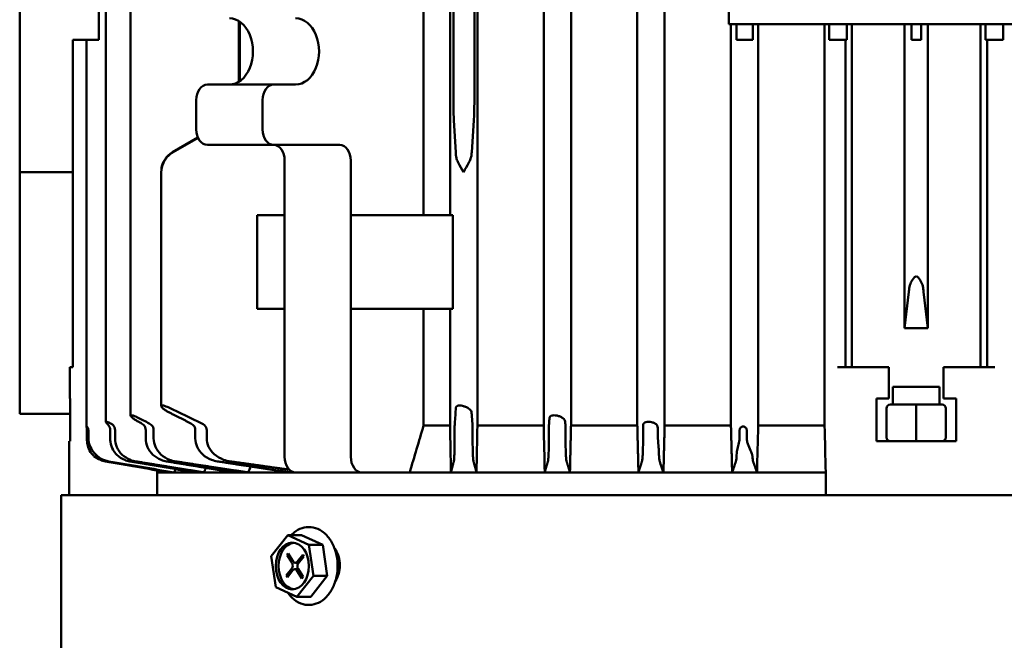
# Model space of a CAD drawing. Units: inches. Extents: x 22.5 to 94.1, y 4.4 to 78.1.
# Drawn here: x 36.8 to 41.8, y 12 to 15.1 of the extents above; entities that cross this region are included whole.
import ezdxf

# ---------------------------------------------------------------- set-up
doc = ezdxf.new("R2010")
doc.units = ezdxf.units.IN
doc.header["$LTSCALE"] = 7
doc.header["$MEASUREMENT"] = 0
doc.layers.add('Visible (ANSI)', color=7, linetype='Continuous', lineweight=50)

msp = doc.modelspace()

# ---------------------------------------------------------------- linework, layer by layer
at = {"layer": 'Visible (ANSI)'}
for p, q in [((39.1474, 13.0684), (39.1474, 19.9975)), ((39.4821, 13.0684), (39.4821, 19.9975)), ((39.6199, 13.0684), (39.6199, 19.9975)), ((39.9545, 13.0684), (39.9545, 19.9975)), ((40.0923, 13.0684), (40.0923, 19.9975)), ((38.8757, 18.9345), (38.8757, 14.1314)), ((39.0096, 14.1314), (39.0096, 18.9345)), ((39.0266, 14.7114), (39.0266, 18.3545)), ((39.1321, 18.3545), (39.1321, 14.7114)), ((40.4171, 15.096), (40.4171, 17.97)), ((36.8376, 17.2975), (36.8376, 14.3479)), ((37.2377, 15.0172), (37.2377, 17.1629)), ((37.2721, 13.0868), (37.2721, 17.1629)), ((37.3972, 13.1188), (37.3972, 17.1629)), ((37.9439, 14.8051), (37.9439, 15.1112)), ((37.9482, 15.1084), (37.9482, 14.8079)), ((42.3069, 15.096), (40.4171, 15.096)), ((40.427, 13.0684), (40.427, 15.096)), ((40.4551, 15.0172), (40.4551, 15.096)), ((40.5367, 15.096), (40.5367, 15.0172)), ((40.5648, 13.0684), (40.5648, 15.096)), ((40.8994, 13.0684), (40.8994, 15.096)), ((40.9233, 15.0172), (40.9233, 15.096)), ((41.0119, 15.096), (41.0119, 15.0172)), ((41.0372, 13.3637), (41.0372, 15.096)), ((41.303, 13.5605), (41.303, 15.096)), ((41.3379, 15.096), (41.3379, 15.0172)), ((41.3862, 15.0172), (41.3862, 15.096)), ((41.4211, 13.5605), (41.4211, 15.096)), ((41.6868, 13.3637), (41.6868, 15.096)), ((41.7121, 15.096), (41.7121, 15.0172)), ((41.8007, 15.0172), (41.8007, 15.096)), ((37.1432, 15.0172), (37.1062, 15.0172)), ((37.1062, 13.3637), (37.1062, 15.0172)), ((37.1432, 15.0172), (37.1754, 15.0172)), ((37.2125, 15.0172), (37.1754, 15.0172)), ((37.1754, 13.0622), (37.1754, 15.0172)), ((37.2125, 15.0172), (37.2377, 15.0172)), ((40.4566, 15.0172), (40.4551, 15.0172)), ((40.4566, 15.0172), (40.5352, 15.0172)), ((40.5367, 15.0172), (40.5352, 15.0172)), ((40.929, 15.0172), (40.9233, 15.0172)), ((40.929, 15.0172), (41.0048, 15.0172)), ((41.0048, 13.3637), (41.0048, 15.0172)), ((41.0119, 15.0172), (41.0048, 15.0172)), ((41.3862, 15.0172), (41.3379, 15.0172)), ((41.7121, 15.0172), (41.7193, 15.0172)), ((41.795, 15.0172), (41.7193, 15.0172)), ((41.7193, 13.3637), (41.7193, 15.0172)), ((41.795, 15.0172), (41.8007, 15.0172)), ((37.7847, 14.7908), (38.1188, 14.7908)), ((38.1188, 14.7908), (38.2301, 14.7908)), ((37.729, 14.5645), (37.729, 14.7121)), ((38.0631, 14.5645), (38.0631, 14.7121)), ((39.0384, 14.45), (39.0287, 14.6091)), ((39.1298, 14.6091), (39.1187, 14.45)), ((37.6095, 14.45), (37.7371, 14.5237)), ((37.7378, 14.522), (37.6128, 14.45)), ((37.7847, 14.4857), (38.1188, 14.4857)), ((38.4529, 14.4857), (38.1188, 14.4857)), ((38.1745, 14.1314), (38.1745, 14.407)), ((38.5085, 14.1314), (38.5085, 14.407)), ((36.8376, 14.3479), (37.1062, 14.3479)), ((36.8376, 14.3479), (36.8376, 13.1275)), ((37.5521, 13.1666), (37.5521, 14.3505)), ((38.0365, 14.1314), (38.0365, 13.659)), ((38.0365, 14.1314), (38.1745, 14.1314)), ((38.1745, 14.1314), (38.1745, 13.659)), ((38.5085, 14.1314), (38.5085, 13.659)), ((39.0235, 14.1314), (38.5085, 14.1314)), ((39.0235, 14.1314), (39.0235, 13.659)), ((41.325, 13.7445), (41.303, 13.5605)), ((41.399, 13.7445), (41.4211, 13.5605)), ((38.0365, 13.659), (38.1745, 13.659)), ((38.1745, 12.9109), (38.1745, 13.659)), ((38.5085, 12.9109), (38.5085, 13.659)), ((39.0235, 13.659), (38.5085, 13.659)), ((38.8757, 13.659), (38.8757, 13.0684)), ((39.0096, 13.0684), (39.0096, 13.659)), ((41.4211, 13.5605), (41.303, 13.5605)), ((37.0901, 13.3637), (37.1064, 13.3637)), ((37.0901, 13.2062), (37.0901, 13.3637)), ((40.9647, 13.3637), (41.2242, 13.3637)), ((41.2242, 13.3637), (41.2242, 13.2062)), ((41.4998, 13.3637), (41.7594, 13.3637)), ((41.4998, 13.2062), (41.4998, 13.3637)), ((41.4801, 13.2652), (41.2439, 13.2652)), ((41.2439, 13.2652), (41.2439, 13.1747)), ((41.4801, 13.2652), (41.4801, 13.1747)), ((37.0901, 13.2062), (37.0926, 13.2062)), ((37.0926, 12.9897), (37.0926, 13.2062)), ((41.1612, 13.2062), (41.1612, 12.9897)), ((41.1612, 13.2062), (41.2242, 13.2062)), ((41.2318, 13.1747), (41.362, 13.1747)), ((41.362, 13.1747), (41.4922, 13.1747)), ((41.362, 13.155), (41.362, 13.1747)), ((41.4998, 13.2062), (41.5628, 13.2062)), ((41.5628, 12.9897), (41.5628, 13.2062)), ((36.8376, 13.1275), (37.0926, 13.1275)), ((41.2122, 13.0093), (41.2122, 13.155)), ((41.362, 13.0093), (41.362, 13.155)), ((41.5119, 13.0093), (41.5119, 13.155)), ((39.0096, 13.0684), (38.8757, 13.0684)), ((39.4821, 13.0684), (39.1474, 13.0684)), ((39.9545, 13.0684), (39.6199, 13.0684)), ((40.427, 13.0684), (40.0923, 13.0684)), ((40.8994, 13.0684), (40.5648, 13.0684)), ((37.1769, 13.0457), (37.1769, 13.0042)), ((37.1843, 13.0042), (37.1843, 13.0457)), ((37.294, 13.0457), (37.294, 13.0042)), ((37.3189, 13.0042), (37.3189, 13.0457)), ((37.4742, 13.0457), (37.4742, 13.0042)), ((37.5136, 13.0042), (37.5136, 13.0457)), ((37.724, 13.0457), (37.724, 13.0042)), ((37.7815, 13.0042), (37.7815, 13.0457)), ((39.0325, 13.0042), (39.0325, 13.0457)), ((39.1233, 13.0457), (39.1233, 13.0042)), ((39.5082, 13.0042), (39.5082, 13.0457)), ((39.5923, 13.0457), (39.5923, 13.0042)), ((39.9836, 13.0042), (39.9836, 13.0457)), ((40.0587, 13.0457), (40.0587, 13.0042)), ((40.4709, 13.0042), (40.4709, 13.0457)), ((40.5066, 13.0457), (40.5066, 13.0042)), ((37.0926, 12.9897), (37.0879, 12.9897)), ((37.0879, 12.9897), (37.0879, 12.718)), ((41.5628, 12.9897), (41.1612, 12.9897)), ((41.362, 12.9897), (41.362, 13.0093)), ((37.5308, 12.8322), (37.5308, 12.718)), ((37.5883, 12.8322), (37.5308, 12.8322)), ((37.6173, 12.8322), (37.5883, 12.8322)), ((37.7207, 12.8322), (37.6173, 12.8322)), ((37.7674, 12.8322), (37.7207, 12.8322)), ((37.9222, 12.8322), (37.7674, 12.8322)), ((37.9899, 12.8322), (37.9222, 12.8322)), ((38.2059, 12.8322), (37.9899, 12.8322)), ((38.2301, 12.8322), (38.2059, 12.8322)), ((38.2301, 12.8322), (38.5642, 12.8322)), ((38.806, 12.8322), (38.5642, 12.8322)), ((39.0142, 12.8322), (38.806, 12.8322)), ((39.1427, 12.8322), (39.0142, 12.8322)), ((39.4872, 12.8322), (39.1427, 12.8322)), ((39.6145, 12.8322), (39.4872, 12.8322)), ((39.9602, 12.8322), (39.6145, 12.8322)), ((40.0864, 12.8322), (39.9602, 12.8322)), ((40.433, 12.8322), (40.0864, 12.8322)), ((40.5586, 12.8322), (40.433, 12.8322)), ((40.9055, 12.8322), (40.5586, 12.8322)), ((40.9055, 12.718), (40.9055, 12.8322)), ((45.677, 12.718), (37.0471, 12.718)), ((37.0471, 10.3155), (37.0471, 12.718)), ((38.1904, 12.5155), (38.1065, 12.4094)), ((38.1904, 12.5155), (38.26, 12.5155)), ((38.2973, 12.4658), (38.1904, 12.5155)), ((38.3669, 12.4658), (38.26, 12.5155)), ((38.1933, 12.4224), (38.1871, 12.4145)), ((38.2184, 12.3827), (38.1933, 12.4224)), ((38.2973, 12.4658), (38.3669, 12.4658)), ((38.3203, 12.3101), (38.2973, 12.4658)), ((38.3899, 12.3101), (38.3669, 12.4658)), ((38.1065, 12.4094), (38.1296, 12.2537)), ((38.1871, 12.4145), (38.2122, 12.3749)), ((38.1983, 12.4145), (38.1871, 12.4145)), ((38.2466, 12.3762), (38.2288, 12.3762)), ((38.2661, 12.4166), (38.2381, 12.3812)), ((38.2436, 12.3724), (38.2716, 12.4078)), ((38.2716, 12.4078), (38.2661, 12.4166)), ((38.2111, 12.3471), (38.1831, 12.3116)), ((38.1886, 12.3028), (38.2167, 12.3383)), ((38.2434, 12.3433), (38.2259, 12.3433)), ((38.2363, 12.3367), (38.2614, 12.2971)), ((38.2676, 12.305), (38.2425, 12.3446)), ((38.1831, 12.3116), (38.1886, 12.3028)), ((38.1956, 12.3116), (38.1831, 12.3116)), ((38.2365, 12.204), (38.3203, 12.3101)), ((38.2614, 12.2971), (38.2676, 12.305)), ((38.3061, 12.204), (38.3899, 12.3101)), ((38.3203, 12.3101), (38.3899, 12.3101)), ((38.1296, 12.2537), (38.2365, 12.204)), ((38.2365, 12.204), (38.3061, 12.204))]:
    msp.add_line(p, q, dxfattribs=at)
for centre, start, end in [((41.2318, 13.155), 90, 180), ((41.4922, 13.155), 0, 90), ((41.2318, 13.0093), 180, 270), ((41.4922, 13.0093), 270, 0)]:
    msp.add_arc(centre, 0.0197, start, end, dxfattribs=at)
for centre, major_axis, ratio, start_param, end_param in [((37.8961, 14.9582), (0, -0.1673), 0.707107, 0, 3.141593), ((38.2301, 14.9582), (0, -0.1673), 0.707107, 0, 3.141593), ((37.7847, 14.7121), (0, 0.0787), 0.707107, 0, 1.570796), ((38.1188, 14.7121), (0, 0.0787), 0.707107, 0, 1.570796), ((39.0308, 14.7114), (0, -0.1181), 0.035307, 4.712389, 5.759586), ((39.1274, 14.7114), (0, -0.1181), 0.040257, 0.523599, 1.570796), ((37.7847, 14.5645), (0, -0.0787), 0.707107, 4.712389, 6.283185), ((38.1188, 14.5645), (0, -0.0787), 0.707107, 4.712389, 6.283185), ((38.1188, 14.407), (0, 0.0787), 0.707107, 4.712389, 6.283185), ((38.4529, 14.407), (0, 0.0787), 0.707107, 4.712389, 6.283185), ((37.672, 14.3477), (-0.1184, 0), 0.997771, 5.235988, 5.476372), ((37.6686, 14.3477), (0, 0.1181), 0.999189, 0.523599, 0.72747), ((39.0363, 14.3477), (0, -0.1181), 0.035307, 2.37761, 2.617994), ((39.1211, 14.3477), (0, -0.1181), 0.040257, 3.665191, 3.869062), ((39.0795, 14.3479), (-0.0563, -0.0975), 0.018723, 4.696507, 4.72468), ((41.4031, 13.8468), (0, -0.1181), 0.069254, 5.507788, 5.759587), ((59.3534, 56.0479), (0, 48.2197), 0.999031, 2.669224, 2.67054), ((38.546, 56.0479), (0, 48.2197), 0.044014, 3.612645, 3.613961), ((37.31, 13.0046), (0.1228, 0.0048), 0.964373, 3.758169, 4.497472), ((40.4509, 13.0046), (0, -0.1185), 0.060423, 0.174218, 0.913522), ((38.2301, 12.9109), (0, -0.0787), 0.707107, 4.712389, 6.283185), ((38.5642, 12.9109), (0, -0.0787), 0.707107, 4.712389, 6.283185), ((38.2274, 12.3597), (0, 0.1181), 0.707107, 0.08343, 3.058163), ((38.2018, 12.3617), (0, -0.0197), 0.707107, 0.729789, 2.300585), ((38.2288, 12.3959), (0, -0.0197), 0.707107, 5.442178, 7.012974), ((38.2259, 12.3236), (0, 0.0197), 0.707107, 5.442178, 7.012974), ((38.2529, 12.3577), (0, 0.0197), 0.707107, 0.729789, 2.300585)]:
    msp.add_ellipse(centre, major_axis=major_axis, ratio=ratio, start_param=start_param, end_param=end_param, dxfattribs=at)
msp.add_ellipse((38.2134, 12.3597), major_axis=(0, 0.1181), ratio=0.707107, dxfattribs=at)
for points, knots in [([(37.5521, 14.3477), (37.5518, 14.363), (37.5545, 14.3793), (37.5639, 14.4022), (37.5679, 14.4096), (37.5776, 14.4234), (37.5833, 14.4299), (37.5899, 14.4358), (37.59, 14.4359), (37.5901, 14.4359)], [0, 0, 0, 0, 0.1344804, 0.1344804, 0.2017206, 0.2017206, 0.2689608, 0.2689608, 0.2696374, 0.2696374, 0.2696374, 0.2696374]), ([(37.5901, 14.433), (37.5847, 14.4279), (37.5799, 14.4223), (37.5706, 14.4096), (37.5663, 14.4022), (37.556, 14.3793), (37.5525, 14.363), (37.5521, 14.3477)], [0.6099353, 0.6099353, 0.6099353, 0.6099353, 0.6668562, 0.6668562, 0.7340964, 0.7340964, 0.8685768, 0.8685768, 0.8685768, 0.8685768]), ([(39.077, 14.3477), (39.0681, 14.363), (39.0588, 14.3793), (39.0478, 14.4022), (39.0447, 14.4096), (39.0406, 14.4223), (39.0394, 14.4279), (39.0392, 14.433)], [0, 0, 0, 0, 0.1344804, 0.1344804, 0.2017206, 0.2017206, 0.2586414, 0.2586414, 0.2586414, 0.2586414]), ([(39.1179, 14.4359), (39.1179, 14.4359), (39.1179, 14.4358), (39.1176, 14.4299), (39.1158, 14.4234), (39.1106, 14.4096), (39.1071, 14.4022), (39.0959, 14.3803), (39.0869, 14.3649), (39.0785, 14.3505)], [0.5989394, 0.5989394, 0.5989394, 0.5989394, 0.5996159, 0.5996159, 0.6668562, 0.6668562, 0.7340964, 0.7340964, 0.8605574, 0.8605574, 0.8605574, 0.8605574]), ([(41.3267, 13.7625), (41.327, 13.7672), (41.3283, 13.7724), (41.3332, 13.7863), (41.3376, 13.795), (41.3453, 13.8079), (41.3486, 13.8128), (41.3531, 13.8178), (41.3548, 13.8194), (41.3575, 13.8213), (41.3585, 13.8219), (41.3606, 13.8225), (41.3615, 13.8227), (41.3636, 13.8225), (41.3646, 13.8222), (41.3671, 13.821), (41.3689, 13.8198), (41.3739, 13.8146), (41.3768, 13.8107), (41.3844, 13.7988), (41.3896, 13.7891), (41.3955, 13.7734), (41.397, 13.7677), (41.3974, 13.7625)], [-0.8284102, -0.8284102, -0.8284102, -0.8284102, -0.7168878, -0.7168878, -0.5368674, -0.5368674, -0.4037861, -0.4037861, -0.3446978, -0.3446978, -0.3122573, -0.3122573, -0.2853988, -0.2853988, -0.2547242, -0.2547242, -0.2081977, -0.2081977, -0.1516311, -0.1516311, -0.0569821, -0.0569821, -0.000001, -0.000001, -0.000001, -0.000001]), ([(41.3267, 13.7625), (41.3264, 13.759), (41.3262, 13.7558), (41.3256, 13.7498), (41.3253, 13.747), (41.325, 13.7445)], [-0.07556455, -0.07556455, -0.07556455, -0.07556455, -0.03778228, -0.03778228, 0, 0, 0, 0]), ([(37.5901, 13.1597), (37.5874, 13.161), (37.5848, 13.1622), (37.5776, 13.1652), (37.5727, 13.1669), (37.5642, 13.1693), (37.5605, 13.1699), (37.5551, 13.1699), (37.5532, 13.1693), (37.5517, 13.1669), (37.5521, 13.1652), (37.5545, 13.1611), (37.5569, 13.1585), (37.5632, 13.1529), (37.5672, 13.1499), (37.5714, 13.1471), (37.5756, 13.1442), (37.5807, 13.1411), (37.5874, 13.1375), (37.5887, 13.1368), (37.5901, 13.1362)], [-0.2633003, -0.2633003, -0.2633003, -0.2633003, -0.2418641, -0.2418641, -0.2026868, -0.2026868, -0.1635096, -0.1635096, -0.1243324, -0.1243324, -0.0851551, -0.0851551, -0.0425776, -0.0425776, 0, 0, 0, 0.0436137, 0.0436137, 0.0544682, 0.0544682, 0.0544682, 0.0544682]), ([(39.0392, 13.1597), (39.0393, 13.161), (39.0397, 13.1622), (39.0414, 13.1652), (39.0435, 13.1669), (39.0497, 13.1693), (39.0538, 13.1699), (39.0626, 13.1699), (39.0677, 13.1693), (39.0782, 13.1669), (39.0835, 13.1652), (39.0931, 13.1611), (39.0981, 13.1585), (39.1065, 13.1529), (39.1099, 13.1499), (39.1149, 13.1442), (39.1168, 13.1411), (39.1177, 13.1375), (39.1178, 13.1368), (39.1179, 13.1362)], [0.0637189, 0.0637189, 0.0637189, 0.0637189, 0.0851551, 0.0851551, 0.1243324, 0.1243324, 0.1635096, 0.1635096, 0.2026868, 0.2026868, 0.2418641, 0.2418641, 0.2844416, 0.2844416, 0.3270192, 0.3270192, 0.3706329, 0.3706329, 0.3814874, 0.3814874, 0.3814874, 0.3814874]), ([(37.4348, 13.1086), (37.4308, 13.1107), (37.4268, 13.1125), (37.4186, 13.1161), (37.414, 13.1178), (37.4062, 13.1202), (37.4029, 13.1208), (37.3986, 13.1208), (37.3973, 13.1202), (37.397, 13.1178), (37.398, 13.1161), (37.4015, 13.112), (37.4044, 13.1094), (37.4116, 13.1038), (37.416, 13.1008), (37.4204, 13.098), (37.4247, 13.0953), (37.4297, 13.0923), (37.4348, 13.0896)], [-0.2742418, -0.2742418, -0.2742418, -0.2742418, -0.2418914, -0.2418914, -0.2027098, -0.2027098, -0.1635281, -0.1635281, -0.1243464, -0.1243464, -0.0851648, -0.0851648, -0.0425824, -0.0425824, 0, 0, 0, 0.0416181, 0.0416181, 0.0416181, 0.0416181]), ([(39.5117, 13.1086), (39.5118, 13.1107), (39.5126, 13.1125), (39.5156, 13.1161), (39.5183, 13.1178), (39.5254, 13.1202), (39.5298, 13.1208), (39.5392, 13.1208), (39.5445, 13.1202), (39.5551, 13.1178), (39.5603, 13.1161), (39.5696, 13.112), (39.5743, 13.1094), (39.5819, 13.1038), (39.5849, 13.1008), (39.5888, 13.0953), (39.5901, 13.0923), (39.5903, 13.0896)], [0.0528144, 0.0528144, 0.0528144, 0.0528144, 0.0851648, 0.0851648, 0.1243464, 0.1243464, 0.1635281, 0.1635281, 0.2027098, 0.2027098, 0.2418914, 0.2418914, 0.2844738, 0.2844738, 0.3270562, 0.3270562, 0.3686743, 0.3686743, 0.3686743, 0.3686743]), ([(37.297, 13.0798), (37.2959, 13.0803), (37.2949, 13.0807), (37.2896, 13.0831), (37.2854, 13.0849), (37.2784, 13.0873), (37.2757, 13.0879), (37.2724, 13.0879), (37.2717, 13.0873), (37.2726, 13.0849), (37.2742, 13.0831), (37.2768, 13.0807), (37.2774, 13.0803), (37.278, 13.0798)], [-0.2511787, -0.2511787, -0.2511787, -0.2511787, -0.2419104, -0.2419104, -0.2027257, -0.2027257, -0.1635409, -0.1635409, -0.1243562, -0.1243562, -0.0851714, -0.0851714, -0.0759031, -0.0759031, -0.0759031, -0.0759031]), ([(37.278, 13.0798), (37.2786, 13.0793), (37.2791, 13.0788), (37.2819, 13.0762), (37.2842, 13.0737), (37.2887, 13.0671), (37.2907, 13.063), (37.2934, 13.0543), (37.294, 13.05), (37.294, 13.0457)], [-0.7077533, -0.7077533, -0.7077533, -0.7077533, -0.698735, -0.698735, -0.6662783, -0.6662783, -0.6301143, -0.6301143, -0.5977309, -0.5977309, -0.5977309, -0.5977309]), ([(37.3094, 13.0705), (37.3074, 13.0728), (37.3051, 13.0748), (37.3008, 13.0778), (37.2989, 13.0789), (37.297, 13.0798)], [-0.12844982, -0.12844982, -0.12844982, -0.12844982, -0.10565284, -0.10565284, -0.08844784, -0.08844784, -0.08844784, -0.08844784]), ([(37.3189, 13.0457), (37.3189, 13.0504), (37.3177, 13.056), (37.3143, 13.0638), (37.312, 13.0675), (37.3094, 13.0705)], [-0.30748626, -0.30748626, -0.30748626, -0.30748626, -0.27133296, -0.27133296, -0.24255859, -0.24255859, -0.24255859, -0.24255859]), ([(37.4531, 13.0798), (37.4564, 13.0779), (37.4597, 13.0756), (37.4658, 13.0697), (37.4692, 13.0649), (37.473, 13.056), (37.4742, 13.0504), (37.4742, 13.0457)], [-0.4080704, -0.4080704, -0.4080704, -0.4080704, -0.3810074, -0.3810074, -0.3434514, -0.3434514, -0.3072831, -0.3072831, -0.3072831, -0.3072831]), ([(37.5136, 13.0457), (37.5136, 13.0503), (37.5124, 13.0558), (37.5085, 13.0646), (37.5049, 13.0694), (37.4985, 13.0754), (37.4949, 13.0778), (37.4913, 13.0798)], [-0.3160671, -0.3160671, -0.3160671, -0.3160671, -0.2805238, -0.2805238, -0.242562, -0.242562, -0.2134929, -0.2134929, -0.2134929, -0.2134929]), ([(37.7015, 13.0798), (37.7051, 13.0778), (37.7088, 13.0754), (37.7153, 13.0694), (37.7189, 13.0646), (37.7228, 13.0558), (37.724, 13.0503), (37.724, 13.0457)], [-0.4207114, -0.4207114, -0.4207114, -0.4207114, -0.3912502, -0.3912502, -0.3532105, -0.3532105, -0.3177844, -0.3177844, -0.3177844, -0.3177844]), ([(37.7815, 13.0457), (37.7815, 13.0502), (37.7803, 13.0555), (37.7762, 13.0643), (37.7725, 13.0691), (37.7656, 13.0752), (37.7615, 13.0778), (37.7575, 13.0798)], [-0.329002, -0.329002, -0.329002, -0.329002, -0.2943057, -0.2943057, -0.2557663, -0.2557663, -0.2237445, -0.2237445, -0.2237445, -0.2237445]), ([(39.0325, 13.0457), (39.0325, 13.0502), (39.0325, 13.0555), (39.0326, 13.0643), (39.0328, 13.0691), (39.033, 13.0752), (39.0332, 13.0778), (39.0333, 13.0798)], [-0.329002, -0.329002, -0.329002, -0.329002, -0.2943057, -0.2943057, -0.2557663, -0.2557663, -0.2237445, -0.2237445, -0.2237445, -0.2237445]), ([(39.1224, 13.0798), (39.1225, 13.0778), (39.1227, 13.0754), (39.1229, 13.0694), (39.1231, 13.0646), (39.1232, 13.0558), (39.1233, 13.0503), (39.1233, 13.0457)], [-0.4207114, -0.4207114, -0.4207114, -0.4207114, -0.3912502, -0.3912502, -0.3532105, -0.3532105, -0.3177844, -0.3177844, -0.3177844, -0.3177844]), ([(39.5082, 13.0457), (39.5082, 13.0503), (39.5082, 13.0558), (39.5084, 13.0646), (39.5086, 13.0694), (39.5089, 13.0754), (39.509, 13.0778), (39.5092, 13.0798)], [-0.3160671, -0.3160671, -0.3160671, -0.3160671, -0.2805238, -0.2805238, -0.242562, -0.242562, -0.2134929, -0.2134929, -0.2134929, -0.2134929]), ([(39.5912, 13.0798), (39.5914, 13.0779), (39.5916, 13.0756), (39.5919, 13.0697), (39.592, 13.0649), (39.5922, 13.056), (39.5923, 13.0504), (39.5923, 13.0457)], [-0.4080704, -0.4080704, -0.4080704, -0.4080704, -0.3810074, -0.3810074, -0.3434514, -0.3434514, -0.3072831, -0.3072831, -0.3072831, -0.3072831]), ([(39.9836, 13.0457), (39.9836, 13.0504), (39.9837, 13.056), (39.9839, 13.0638), (39.984, 13.0675), (39.9841, 13.0705)], [-0.30748626, -0.30748626, -0.30748626, -0.30748626, -0.27133296, -0.27133296, -0.24255859, -0.24255859, -0.24255859, -0.24255859]), ([(39.9841, 13.0705), (39.9841, 13.0705), (39.9841, 13.0705), (39.9843, 13.0737), (39.9847, 13.0762), (39.9861, 13.0788), (39.9864, 13.0793), (39.9868, 13.0798)], [0.66609609, 0.66609609, 0.66609609, 0.66609609, 0.66627826, 0.66627826, 0.69873501, 0.69873501, 0.70775333, 0.70775333, 0.70775333, 0.70775333]), ([(39.9868, 13.0798), (39.9872, 13.0803), (39.9877, 13.0807), (39.9903, 13.0831), (39.9935, 13.0849), (40.0014, 13.0873), (40.0062, 13.0879), (40.016, 13.0879), (40.0214, 13.0873), (40.032, 13.0849), (40.037, 13.0831), (40.0423, 13.0807), (40.0433, 13.0803), (40.0443, 13.0798)], [0.0759031, 0.0759031, 0.0759031, 0.0759031, 0.0851714, 0.0851714, 0.1243562, 0.1243562, 0.1635409, 0.1635409, 0.2027257, 0.2027257, 0.2419104, 0.2419104, 0.2511787, 0.2511787, 0.2511787, 0.2511787]), ([(40.0443, 13.0798), (40.046, 13.0789), (40.0476, 13.0778), (40.0514, 13.0744), (40.0533, 13.0718), (40.0563, 13.0653), (40.0573, 13.0614), (40.0585, 13.0535), (40.0588, 13.0496), (40.0587, 13.0457)], [0.0884478, 0.0884478, 0.0884478, 0.0884478, 0.1056528, 0.1056528, 0.1340856, 0.1340856, 0.1665598, 0.1665598, 0.1957412, 0.1957412, 0.1957412, 0.1957412]), ([(37.1843, 13.0457), (37.1843, 13.047), (37.1842, 13.0484), (37.1838, 13.0518), (37.1832, 13.0537), (37.182, 13.0571), (37.1812, 13.0586), (37.1798, 13.0609), (37.1791, 13.0617), (37.1776, 13.0633), (37.1768, 13.0638), (37.1763, 13.0638), (37.1763, 13.0638), (37.1763, 13.0638), (37.1763, 13.0638), (37.1762, 13.0638), (37.1762, 13.0638), (37.1762, 13.0638), (37.1762, 13.0638), (37.1762, 13.0638), (37.1762, 13.0638), (37.1762, 13.0638), (37.1762, 13.0638), (37.1762, 13.0638), (37.1762, 13.0638), (37.1762, 13.0638), (37.176, 13.0638), (37.1759, 13.0638), (37.1755, 13.0634), (37.1754, 13.0629), (37.1754, 13.0615), (37.1755, 13.0608), (37.1757, 13.0588), (37.176, 13.0571), (37.1765, 13.0532), (37.1767, 13.051), (37.1769, 13.0477), (37.1769, 13.0467), (37.1769, 13.0457)], [-0.0745325, -0.0745325, -0.0745325, -0.0745325, -0.0641906, -0.0641906, -0.0480215, -0.0480215, -0.0331051, -0.0331051, -0.0195878, -0.0195878, -0.0011026, -0.0011026, -0.0004415, -0.0004415, -0.0001813, -0.0001813, 0, 0, 0, 0.0000245, 0.0000245, 0.0001887, 0.0001887, 0.0004117, 0.0004117, 0.0009614, 0.0009614, 0.006343, 0.006343, 0.0219518, 0.0219518, 0.0317745, 0.0317745, 0.0489227, 0.0489227, 0.0668527, 0.0668527, 0.0745243, 0.0745243, 0.0745243, 0.0745243]), ([(40.4709, 13.0457), (40.4709, 13.0467), (40.4709, 13.0477), (40.4714, 13.051), (40.472, 13.0532), (40.474, 13.0571), (40.4753, 13.0588), (40.4778, 13.0608), (40.4788, 13.0615), (40.4816, 13.0629), (40.4834, 13.0634), (40.4861, 13.0638), (40.4868, 13.0638), (40.4875, 13.0638), (40.4876, 13.0638), (40.4877, 13.0638), (40.4877, 13.0638), (40.4878, 13.0638), (40.4878, 13.0638), (40.4878, 13.0638), (40.4878, 13.0638), (40.4878, 13.0638), (40.4878, 13.0638), (40.4879, 13.0638), (40.4879, 13.0638), (40.488, 13.0638), (40.4881, 13.0638), (40.4882, 13.0638), (40.4906, 13.0638), (40.493, 13.0633), (40.4969, 13.0617), (40.4985, 13.0609), (40.5014, 13.0586), (40.5027, 13.0571), (40.5049, 13.0537), (40.5057, 13.0518), (40.5064, 13.0484), (40.5066, 13.047), (40.5066, 13.0457)], [0.2236005, 0.2236005, 0.2236005, 0.2236005, 0.2312721, 0.2312721, 0.2492021, 0.2492021, 0.2663503, 0.2663503, 0.2761731, 0.2761731, 0.2917819, 0.2917819, 0.2971634, 0.2971634, 0.2977131, 0.2977131, 0.2979362, 0.2979362, 0.2981004, 0.2981004, 0.2981248, 0.2981248, 0.2981248, 0.2983061, 0.2983061, 0.2985663, 0.2985663, 0.2992275, 0.2992275, 0.3177126, 0.3177126, 0.33123, 0.33123, 0.3461463, 0.3461463, 0.3623155, 0.3623155, 0.3726574, 0.3726574, 0.3726574, 0.3726574]), ([(37.1769, 13.0042), (37.1769, 12.9991), (37.1771, 12.9939), (37.1784, 12.9786), (37.1801, 12.9689), (37.1872, 12.9474), (37.1929, 12.937), (37.204, 12.923), (37.2082, 12.9188), (37.2125, 12.9151)], [0.5203147, 0.5203147, 0.5203147, 0.5203147, 0.5441949, 0.5441949, 0.581877, 0.581877, 0.6264753, 0.6264753, 0.6507373, 0.6507373, 0.6507373, 0.6507373]), ([(37.2125, 12.9322), (37.2114, 12.9335), (37.2104, 12.9348), (37.2021, 12.9461), (37.1961, 12.9567), (37.1894, 12.9735), (37.1876, 12.9796), (37.1847, 12.9932), (37.1843, 12.9991), (37.1843, 13.0042)], [0.9066872, 0.9066872, 0.9066872, 0.9066872, 0.9149442, 0.9149442, 0.973534, 0.973534, 1.0050345, 1.0050345, 1.0435367, 1.0435367, 1.0435367, 1.0435367]), ([(37.294, 13.0042), (37.294, 12.9987), (37.2944, 12.9929), (37.2973, 12.9714), (37.3021, 12.9577), (37.3089, 12.9458), (37.3092, 12.9455), (37.3094, 12.9451)], [0.9425382, 0.9425382, 0.9425382, 0.9425382, 0.9890998, 0.9890998, 1.1109583, 1.1109583, 1.1147813, 1.1147813, 1.1147813, 1.1147813]), ([(37.424, 12.8879), (37.4143, 12.8896), (37.4045, 12.8922), (37.3817, 12.9013), (37.3659, 12.9112), (37.3441, 12.9321), (37.3339, 12.9466), (37.3224, 12.9732), (37.3189, 12.99), (37.3189, 13.0042)], [1.4422684, 1.4422684, 1.4422684, 1.4422684, 1.5117992, 1.5117992, 1.6298992, 1.6298992, 1.7425318, 1.7425318, 1.850926, 1.850926, 1.850926, 1.850926]), ([(37.4742, 13.0042), (37.4742, 12.9899), (37.4777, 12.9732), (37.4892, 12.9466), (37.4994, 12.9321), (37.5213, 12.9112), (37.5369, 12.9013), (37.5598, 12.8922), (37.5695, 12.8896), (37.5793, 12.8879)], [0, 0, 0, 0, 0.1084403, 0.1084403, 0.2210456, 0.2210456, 0.3390203, 0.3390203, 0.4084055, 0.4084055, 0.4084055, 0.4084055]), ([(37.6246, 12.8879), (37.614, 12.8897), (37.6033, 12.8924), (37.5789, 12.9018), (37.5623, 12.9118), (37.5395, 12.933), (37.5289, 12.9474), (37.5172, 12.9738), (37.5136, 12.9902), (37.5136, 13.0042)], [1.4886348, 1.4886348, 1.4886348, 1.4886348, 1.5643806, 1.5643806, 1.6877323, 1.6877323, 1.801496, 1.801496, 1.9080072, 1.9080072, 1.9080072, 1.9080072]), ([(37.724, 13.0042), (37.724, 12.9902), (37.7276, 12.9739), (37.7394, 12.9476), (37.7501, 12.9331), (37.7731, 12.912), (37.7898, 12.9019), (37.8145, 12.8924), (37.8254, 12.8897), (37.8362, 12.8879)], [0, 0, 0, 0, 0.1061485, 0.1061485, 0.2201336, 0.2201336, 0.3445281, 0.3445281, 0.4215323, 0.4215323, 0.4215323, 0.4215323]), ([(37.9013, 12.8879), (37.8893, 12.8898), (37.8772, 12.8927), (37.8505, 12.9025), (37.8326, 12.9127), (37.8084, 12.9341), (37.7973, 12.9485), (37.7851, 12.9746), (37.7815, 12.9905), (37.7815, 13.0042)], [1.5601098, 1.5601098, 1.5601098, 1.5601098, 1.6454543, 1.6454543, 1.7765994, 1.7765994, 1.8919947, 1.8919947, 1.9958799, 1.9958799, 1.9958799, 1.9958799]), ([(39.0282, 12.8879), (39.0287, 12.8898), (39.0291, 12.8927), (39.03, 12.9025), (39.0307, 12.9127), (39.0315, 12.9341), (39.0319, 12.9485), (39.0323, 12.9746), (39.0325, 12.9905), (39.0325, 13.0042)], [1.5601098, 1.5601098, 1.5601098, 1.5601098, 1.6454543, 1.6454543, 1.7765994, 1.7765994, 1.8919947, 1.8919947, 1.9958799, 1.9958799, 1.9958799, 1.9958799]), ([(39.1233, 13.0042), (39.1233, 12.9902), (39.1234, 12.9739), (39.1239, 12.9476), (39.1243, 12.9331), (39.1253, 12.912), (39.1259, 12.9019), (39.1269, 12.8924), (39.1274, 12.8897), (39.1278, 12.8879)], [0, 0, 0, 0, 0.1061485, 0.1061485, 0.2201336, 0.2201336, 0.3445281, 0.3445281, 0.4215323, 0.4215323, 0.4215323, 0.4215323]), ([(39.5033, 12.8879), (39.5038, 12.8897), (39.5042, 12.8924), (39.5053, 12.9018), (39.506, 12.9118), (39.507, 12.933), (39.5075, 12.9474), (39.508, 12.9738), (39.5082, 12.9902), (39.5082, 13.0042)], [1.4886348, 1.4886348, 1.4886348, 1.4886348, 1.5643806, 1.5643806, 1.6877323, 1.6877323, 1.801496, 1.801496, 1.9080072, 1.9080072, 1.9080072, 1.9080072]), ([(39.5923, 13.0042), (39.5923, 12.9899), (39.5925, 12.9732), (39.593, 12.9466), (39.5935, 12.9321), (39.5946, 12.9112), (39.5954, 12.9013), (39.5965, 12.8922), (39.597, 12.8896), (39.5975, 12.8879)], [0, 0, 0, 0, 0.1084403, 0.1084403, 0.2210456, 0.2210456, 0.3390203, 0.3390203, 0.4084055, 0.4084055, 0.4084055, 0.4084055]), ([(39.9781, 12.8879), (39.9786, 12.8896), (39.9791, 12.8922), (39.9803, 12.9013), (39.9812, 12.9112), (39.9823, 12.9321), (39.9828, 12.9466), (39.9834, 12.9732), (39.9836, 12.99), (39.9836, 13.0042)], [1.4422684, 1.4422684, 1.4422684, 1.4422684, 1.5117992, 1.5117992, 1.6298992, 1.6298992, 1.7425318, 1.7425318, 1.850926, 1.850926, 1.850926, 1.850926]), ([(40.0587, 13.0042), (40.0587, 12.9869), (40.0606, 12.9715), (40.0623, 12.9539), (40.0626, 12.9493), (40.0627, 12.9451)], [-1.7620979, -1.7620979, -1.7620979, -1.7620979, -1.6302597, -1.6302597, -1.578892, -1.578892, -1.578892, -1.578892]), ([(40.4566, 12.9322), (40.4569, 12.9402), (40.4589, 12.9492), (40.4642, 12.9689), (40.4673, 12.9786), (40.4703, 12.9939), (40.4709, 12.9991), (40.4709, 13.0042)], [-0.61974003, -0.61974003, -0.61974003, -0.61974003, -0.58187704, -0.58187704, -0.54419486, -0.54419486, -0.52031472, -0.52031472, -0.52031472, -0.52031472]), ([(40.5066, 13.0042), (40.5066, 12.9991), (40.5073, 12.9932), (40.5111, 12.9796), (40.5135, 12.9735), (40.5205, 12.9567), (40.5256, 12.9461), (40.5322, 12.9292), (40.5341, 12.9232), (40.535, 12.9171), (40.5351, 12.9161), (40.5352, 12.9151)], [-1.0435367, -1.0435367, -1.0435367, -1.0435367, -1.0050345, -1.0050345, -0.973534, -0.973534, -0.9149442, -0.9149442, -0.8733227, -0.8733227, -0.8649664, -0.8649664, -0.8649664, -0.8649664]), ([(37.3094, 12.9451), (37.3148, 12.9363), (37.3214, 12.9279), (37.3388, 12.9107), (37.3538, 12.9009), (37.3756, 12.8921), (37.3846, 12.8896), (37.3937, 12.8879)], [0.1490247, 0.1490247, 0.1490247, 0.1490247, 0.2216557, 0.2216557, 0.3356993, 0.3356993, 0.4005697, 0.4005697, 0.4005697, 0.4005697]), ([(40.0627, 12.9451), (40.0631, 12.9363), (40.0634, 12.9279), (40.0644, 12.9107), (40.0653, 12.9009), (40.0666, 12.8921), (40.0671, 12.8896), (40.0676, 12.8879)], [0.1490247, 0.1490247, 0.1490247, 0.1490247, 0.2216557, 0.2216557, 0.3356993, 0.3356993, 0.4005697, 0.4005697, 0.4005697, 0.4005697]), ([(37.2125, 12.9151), (37.2221, 12.907), (37.2339, 12.8997), (37.2525, 12.892), (37.2612, 12.8896), (37.27, 12.8879)], [0.2427176, 0.2427176, 0.2427176, 0.2427176, 0.3338965, 0.3338965, 0.3963413, 0.3963413, 0.3963413, 0.3963413]), ([(40.5352, 12.9151), (40.5358, 12.907), (40.5365, 12.8997), (40.5377, 12.892), (40.5382, 12.8896), (40.5388, 12.8879)], [0.2427176, 0.2427176, 0.2427176, 0.2427176, 0.3338965, 0.3338965, 0.3963413, 0.3963413, 0.3963413, 0.3963413]), ([(38.1908, 12.2252), (38.2002, 12.2115), (38.2112, 12.1995), (38.2368, 12.1792), (38.2517, 12.1713), (38.2822, 12.1628), (38.2976, 12.1618), (38.3275, 12.1662), (38.342, 12.1715), (38.3695, 12.1877), (38.3823, 12.199), (38.4051, 12.2265), (38.415, 12.2431), (38.4304, 12.2796), (38.4359, 12.2997), (38.4421, 12.3411), (38.4427, 12.3625), (38.439, 12.4045), (38.4347, 12.4251), (38.4213, 12.4635), (38.4123, 12.4813), (38.3904, 12.5121), (38.3775, 12.5252), (38.3494, 12.5446), (38.3342, 12.5513), (38.3036, 12.5574), (38.2883, 12.5573), (38.2587, 12.5508), (38.2444, 12.5444), (38.223, 12.5298), (38.2152, 12.5231), (38.2079, 12.5155)], [0.04075, 0.04075, 0.04075, 0.04075, 0.329259, 0.329259, 0.646208, 0.646208, 0.94372, 0.94372, 1.237582, 1.237582, 1.547386, 1.547386, 1.873209, 1.873209, 2.204631, 2.204631, 2.53655, 2.53655, 2.868435, 2.868435, 3.200194, 3.200194, 3.528201, 3.528201, 3.841707, 3.841707, 4.136849, 4.136849, 4.43252, 4.43252, 4.621917, 4.621917, 4.621917, 4.621917]), ([(38.4312, 12.2851), (38.4374, 12.2947), (38.4428, 12.3061), (38.4511, 12.333), (38.4532, 12.3488), (38.4532, 12.3785), (38.4511, 12.3943), (38.4422, 12.4234), (38.4355, 12.4367), (38.4273, 12.4479), (38.4267, 12.4486), (38.4262, 12.4493)], [-1.1130341, -1.1130341, -1.1130341, -1.1130341, -1.0171851, -1.0171851, -0.9041719, -0.9041719, -0.7911586, -0.7911586, -0.6781453, -0.6781453, -0.6706218, -0.6706218, -0.6706218, -0.6706218])]:
    msp.add_open_spline(points, degree=3, knots=knots, dxfattribs=at)
for points in [[(37.7575, 13.0798), (37.7016, 13.1062), (37.6458, 13.1329), (37.5901, 13.1597)], [(39.0333, 13.0798), (39.0353, 13.1062), (39.0372, 13.1329), (39.0392, 13.1597)], [(37.4348, 13.0896), (37.4409, 13.0863), (37.447, 13.083), (37.4531, 13.0798)], [(38.8757, 13.0684), (38.8524, 12.9897), (38.8292, 12.9109), (38.806, 12.8322)], [(39.0142, 12.8322), (39.0127, 12.9111), (39.0112, 12.9898), (39.0096, 13.0684)], [(39.1474, 13.0684), (39.1459, 12.9897), (39.1443, 12.911), (39.1427, 12.8322)], [(39.4872, 12.8322), (39.4855, 12.911), (39.4838, 12.9897), (39.4821, 13.0684)], [(39.5903, 13.0896), (39.5906, 13.0863), (39.5909, 13.083), (39.5912, 13.0798)], [(40.5648, 13.0684), (40.5627, 12.9897), (40.5606, 12.9109), (40.5586, 12.8322)], [(40.9055, 12.8322), (40.9035, 12.9109), (40.9014, 12.9897), (40.8994, 13.0684)], [(37.27, 12.8879), (37.3761, 12.8693), (37.4822, 12.8507), (37.5883, 12.8322)], [(37.6173, 12.8322), (37.5076, 12.8507), (37.398, 12.8692), (37.2883, 12.8879)], [(37.3937, 12.8879), (37.5027, 12.8692), (37.6117, 12.8507), (37.7207, 12.8322)], [(40.0676, 12.8879), (40.0739, 12.8692), (40.0802, 12.8507), (40.0864, 12.8322)], [(40.433, 12.8322), (40.4394, 12.8507), (40.4458, 12.8692), (40.4521, 12.8879)], [(40.5388, 12.8879), (40.5454, 12.8693), (40.552, 12.8507), (40.5586, 12.8322)], [(37.5308, 12.8322), (37.5322, 12.8353), (37.5335, 12.8384), (37.5348, 12.8415)], [(37.9899, 12.8322), (37.9948, 12.8422), (37.9997, 12.8523), (38.0046, 12.8623)]]:
    msp.add_open_spline(points, degree=3, dxfattribs=at)
for points, weights in [([(37.5901, 13.1362), (37.6464, 13.1076), (37.7015, 13.0798)], [1.05861872699, 1.054587045, 1.05039746332]), ([(39.1179, 13.1362), (39.1202, 13.1076), (39.1224, 13.0798)], [1.05861872699, 1.054587045, 1.05039746332]), ([(39.6199, 13.0684), (39.6172, 12.9521), (39.6145, 12.8322)], [1.02152557595, 1.01233210053, 1.00301937335]), ([(39.9602, 12.8322), (39.9573, 12.9521), (39.9545, 13.0684)], [1.00301230017, 1.01230342807, 1.02147422203]), ([(40.0923, 13.0684), (40.0894, 12.9519), (40.0864, 12.8322)], [1.02380394794, 1.01360833798, 1.00333256832]), ([(40.433, 12.8322), (40.4299, 12.952), (40.427, 13.0684)], [1.00327848333, 1.01338717891, 1.02340987666]), ([(37.7674, 12.8322), (37.6025, 12.8587), (37.424, 12.8879)], [1.03746872276, 1.06236430259, 1.0858638552]), ([(37.5793, 12.8879), (37.7575, 12.8587), (37.9222, 12.8322)], [1.0712176654, 1.05212565155, 1.03148592412]), ([(37.9899, 12.8322), (37.8144, 12.8586), (37.6246, 12.8879)], [1.03443355943, 1.05676189974, 1.07733589389]), ([(37.8362, 12.8879), (38.0283, 12.8585), (38.2059, 12.8322)], [1.09427825922, 1.0686752796, 1.04145701751]), ([(38.1985, 12.8461), (38.0543, 12.866), (37.9013, 12.8879)], [1.06142633513, 1.08323344826, 1.10400321982]), ([(39.0142, 12.8322), (39.0209, 12.8583), (39.0282, 12.8879)], [1.0461709756, 1.07602806261, 1.10400321982]), ([(39.1278, 12.8879), (39.1356, 12.8585), (39.1427, 12.8322)], [1.09427825922, 1.0686752796, 1.04145701751]), ([(39.4872, 12.8322), (39.4949, 12.8586), (39.5033, 12.8879)], [1.04077134189, 1.06759609355, 1.09284372796]), ([(39.5975, 12.8879), (39.6063, 12.8587), (39.6145, 12.8322)], [1.08570219504, 1.06224349773, 1.03739287394]), ([(39.9602, 12.8322), (39.9688, 12.8587), (39.9781, 12.8879)], [1.03746872276, 1.06236430259, 1.0858638552]), ([(37.6173, 12.8322), (37.6208, 12.8404), (37.6244, 12.8485)], [1.00327848333, 1.00396326697, 1.00464765596]), ([(37.7674, 12.8322), (37.7727, 12.8438), (37.7781, 12.8555)], [1.00301230017, 1.00390862144, 1.00480382281])]:
    msp.add_rational_spline(points, weights, degree=2, dxfattribs=at)

doc.saveas('drawing.dxf')
